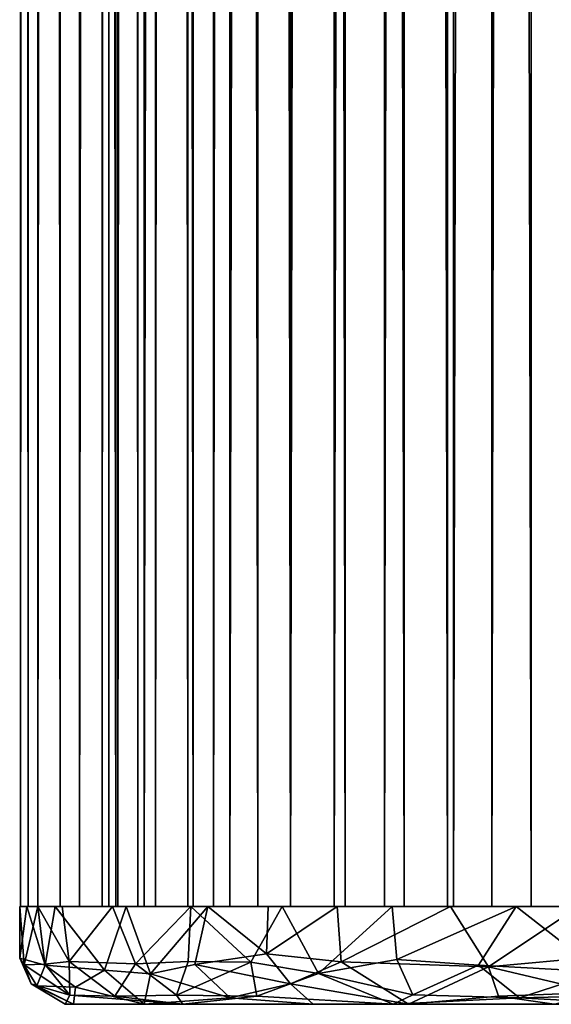
# Model space of a CAD drawing. Extents: x 0 to 612, y 0 to 1244.
# Drawn here: x 0 to 10, y 89 to 107 of the extents above; entities that cross this region are included whole.
import ezdxf

# ---------------------------------------------------------------- set-up
doc = ezdxf.new("R2010")
doc.units = 0
doc.header["$MEASUREMENT"] = 0

msp = doc.modelspace()

# ---------------------------------------------------------------- linework, layer by layer
for points in [[(0.145972, 90.925209, 50.442219), (0.145972, 1241.925049, 50.442219), (0.00912, 1241.925049, 47.831131)], [(0.145972, 90.925209, 50.442219), (0.00912, 1241.925049, 47.831131), (0.00912, 90.925209, 47.831131)], [(0.00912, 90.925209, 47.831131), (0.00912, 1241.925049, 47.831131), (0.327766, 1241.925049, 45.23595)], [(0.00912, 90.925209, 47.831131), (0.327766, 1241.925049, 45.23595), (0.327766, 90.925209, 45.23595)], [(0.73415, 90.925209, 52.98988), (0.73415, 1241.925049, 52.98988), (0.145972, 1241.925049, 50.442219)], [(0.73415, 90.925209, 52.98988), (0.145972, 1241.925049, 50.442219), (0.145972, 90.925209, 50.442219)], [(0.327766, 90.925209, 45.23595), (0.327766, 1241.925049, 45.23595), (1.092196, 1241.925049, 42.735519)], [(0.327766, 90.925209, 45.23595), (1.092196, 1241.925049, 42.735519), (1.092196, 90.925209, 42.735519)], [(1.755774, 90.925209, 55.396702), (1.755774, 1241.925049, 55.396702), (0.73415, 1241.925049, 52.98988)], [(1.755774, 90.925209, 55.396702), (0.73415, 1241.925049, 52.98988), (0.73415, 90.925209, 52.98988)], [(1.092196, 90.925209, 42.735519), (1.092196, 1241.925049, 42.735519), (2.279282, 1241.925049, 40.40583)], [(1.092196, 90.925209, 42.735519), (2.279282, 1241.925049, 40.40583), (2.279282, 90.925209, 40.40583)], [(1.794994, 90.925209, 45.547821), (1.794994, 1241.925049, 45.547821), (1.508176, 90.925209, 47.88348)], [(1.508176, 90.925209, 47.88348), (1.794994, 1241.925049, 45.547821), (1.508176, 1241.925049, 47.88348)], [(1.508176, 90.925209, 47.88348), (1.508176, 1241.925049, 47.88348), (1.631379, 90.925209, 50.233459)], [(1.631379, 90.925209, 50.233459), (1.508176, 1241.925049, 47.88348), (1.631379, 1241.925049, 50.233459)], [(1.631379, 90.925209, 50.233459), (1.631379, 1241.925049, 50.233459), (2.160728, 90.925209, 52.526348)], [(2.160728, 90.925209, 52.526348), (1.631379, 1241.925049, 50.233459), (2.160728, 1241.925049, 52.526348)], [(3.179789, 90.925209, 57.589539), (3.179789, 1241.925049, 57.589539), (1.755774, 1241.925049, 55.396702)], [(3.179789, 90.925209, 57.589539), (1.755774, 1241.925049, 55.396702), (1.755774, 90.925209, 55.396702)], [(2.48301, 90.925209, 43.297428), (2.48301, 1241.925049, 43.297428), (1.794994, 90.925209, 45.547821)], [(1.794994, 90.925209, 45.547821), (2.48301, 1241.925049, 43.297428), (1.794994, 1241.925049, 45.547821)], [(2.160728, 90.925209, 52.526348), (2.160728, 1241.925049, 52.526348), (3.080189, 90.925209, 54.69249)], [(3.080189, 90.925209, 54.69249), (2.160728, 1241.925049, 52.526348), (3.080189, 1241.925049, 54.69249)], [(2.279282, 90.925209, 40.40583), (2.279282, 1241.925049, 40.40583), (3.852785, 1241.925049, 38.317661)], [(2.279282, 90.925209, 40.40583), (3.852785, 1241.925049, 38.317661), (3.852785, 90.925209, 38.317661)], [(3.551304, 90.925209, 41.20071), (3.551304, 1241.925049, 41.20071), (2.48301, 90.925209, 43.297428)], [(2.48301, 90.925209, 43.297428), (3.551304, 1241.925049, 41.20071), (2.48301, 1241.925049, 43.297428)], [(3.080189, 90.925209, 54.69249), (3.080189, 1241.925049, 54.69249), (4.361808, 90.925209, 56.66605)], [(4.361808, 90.925209, 56.66605), (3.080189, 1241.925049, 54.69249), (4.361808, 1241.925049, 56.66605)], [(4.96304, 90.925209, 59.501801), (4.96304, 1241.925049, 59.501801), (3.179789, 1241.925049, 57.589539)], [(4.96304, 90.925209, 59.501801), (3.179789, 1241.925049, 57.589539), (3.179789, 90.925209, 57.589539)], [(4.967511, 90.925209, 39.321362), (4.967511, 1241.925049, 39.321362), (3.551304, 90.925209, 41.20071)], [(3.551304, 90.925209, 41.20071), (4.967511, 1241.925049, 39.321362), (3.551304, 1241.925049, 41.20071)], [(3.852785, 90.925209, 38.317661), (3.852785, 1241.925049, 38.317661), (5.76508, 1241.925049, 36.534458)], [(3.852785, 90.925209, 38.317661), (5.76508, 1241.925049, 36.534458), (5.76508, 90.925209, 36.534458)], [(4.361808, 90.925209, 56.66605), (4.361808, 1241.925049, 56.66605), (5.966723, 90.925209, 58.387081)], [(5.966723, 90.925209, 58.387081), (4.361808, 1241.925049, 56.66605), (5.966723, 1241.925049, 58.387081)], [(7.05117, 90.925209, 61.07534), (7.05117, 1241.925049, 61.07534), (4.96304, 1241.925049, 59.501801)], [(7.05117, 90.925209, 61.07534), (4.96304, 1241.925049, 59.501801), (4.96304, 90.925209, 59.501801)], [(6.688535, 90.925209, 37.71648), (6.688535, 1241.925049, 37.71648), (4.967511, 90.925209, 39.321362)], [(4.967511, 90.925209, 39.321362), (6.688535, 1241.925049, 37.71648), (4.967511, 1241.925049, 39.321362)], [(5.76508, 90.925209, 36.534458), (5.76508, 1241.925049, 36.534458), (7.957876, 1241.925049, 35.110409)], [(5.76508, 90.925209, 36.534458), (7.957876, 1241.925049, 35.110409), (7.957876, 90.925209, 35.110409)], [(5.966723, 90.925209, 58.387081), (5.966723, 1241.925049, 58.387081), (7.846057, 90.925209, 59.803268)], [(7.846057, 90.925209, 59.803268), (5.966723, 1241.925049, 58.387081), (7.846057, 1241.925049, 59.803268)], [(8.662105, 90.925209, 36.43483), (8.662105, 1241.925049, 36.43483), (6.688535, 90.925209, 37.71648)], [(6.688535, 90.925209, 37.71648), (8.662105, 1241.925049, 36.43483), (6.688535, 1241.925049, 37.71648)], [(9.380877, 90.925209, 62.262379), (9.380877, 1241.925049, 62.262379), (7.05117, 1241.925049, 61.07534)], [(9.380877, 90.925209, 62.262379), (7.05117, 1241.925049, 61.07534), (7.05117, 90.925209, 61.07534)], [(7.846057, 90.925209, 59.803268), (7.846057, 1241.925049, 59.803268), (9.94277, 90.925209, 60.871601)], [(9.94277, 90.925209, 60.871601), (7.846057, 1241.925049, 59.803268), (9.94277, 1241.925049, 60.871601)], [(7.957876, 90.925209, 35.110409), (7.957876, 1241.925049, 35.110409), (10.36471, 1241.925049, 34.088772)], [(7.957876, 90.925209, 35.110409), (10.36471, 1241.925049, 34.088772), (10.36471, 90.925209, 34.088772)], [(10.82826, 90.925209, 35.515362), (10.82826, 1241.925049, 35.515362), (8.662105, 90.925209, 36.43483)], [(8.662105, 90.925209, 36.43483), (10.82826, 1241.925049, 35.515362), (8.662105, 1241.925049, 36.43483)], [(11.88129, 90.925209, 63.02684), (11.88129, 1241.925049, 63.02684), (9.380877, 1241.925049, 62.262379)], [(11.88129, 90.925209, 63.02684), (9.380877, 1241.925049, 62.262379), (9.380877, 90.925209, 62.262379)], [(0.076478, 89.849907, 46.72113), (-0.007571, 89.973938, 48.722397), (-0.005779, 90.925209, 47.697777)], [(-0.005779, 90.925209, 47.697777), (-0.007571, 89.973938, 48.722397), (0.121057, 90.925209, 50.256882)], [(-0.007571, 89.973938, 48.722397), (0.457955, 89.843491, 52.082565), (0.121057, 90.925209, 50.256882)], [(0.327766, 90.925209, 45.23595), (0.076478, 89.849907, 46.72113), (-0.005779, 90.925209, 47.697777)], [(1.481019, 90.925209, 47.968391), (0.327766, 90.925209, 45.23595), (-0.005779, 90.925209, 47.697777)], [(1.481019, 90.925209, 47.968391), (-0.005779, 90.925209, 47.697777), (1.657784, 90.925209, 50.412769)], [(1.657784, 90.925209, 50.412769), (-0.005779, 90.925209, 47.697777), (0.121057, 90.925209, 50.256882)], [(0.327766, 90.925209, 45.23595), (0.455184, 89.863602, 44.681911), (0.076478, 89.849907, 46.72113)], [(0.121057, 90.925209, 50.256882), (0.457955, 89.843491, 52.082565), (0.64077, 90.92524, 52.752892)], [(2.221916, 90.925209, 52.785522), (0.121057, 90.925209, 50.256882), (0.64077, 90.92524, 52.752892)], [(1.657784, 90.925209, 50.412769), (0.121057, 90.925209, 50.256882), (2.221916, 90.925209, 52.785522)], [(0.769198, 90.925209, 43.612789), (0.898001, 89.909561, 43.205589), (0.327766, 90.925209, 45.23595)], [(0.327766, 90.925209, 45.23595), (0.898001, 89.909561, 43.205589), (0.455184, 89.863602, 44.681911)], [(1.794994, 90.925209, 45.547821), (0.769198, 90.925209, 43.612789), (0.327766, 90.925209, 45.23595)], [(1.794994, 90.925209, 45.547821), (0.327766, 90.925209, 45.23595), (1.481019, 90.925209, 47.968391)], [(0.64077, 90.92524, 52.752892), (0.457955, 89.843491, 52.082565), (1.549638, 89.751961, 55.016346)], [(0.64077, 90.92524, 52.752892), (1.549638, 89.751961, 55.016346), (1.946308, 90.925201, 55.784748)], [(2.221916, 90.925209, 52.785522), (0.64077, 90.92524, 52.752892), (3.254652, 90.925209, 55.010231)], [(3.254652, 90.925209, 55.010231), (0.64077, 90.92524, 52.752892), (1.946308, 90.925201, 55.784748)], [(1.697728, 90.925163, 41.36692), (0.898001, 89.909561, 43.205589), (0.769198, 90.925209, 43.612789)], [(2.495666, 90.925209, 43.201572), (1.697728, 90.925163, 41.36692), (0.769198, 90.925209, 43.612789)], [(2.495666, 90.925209, 43.201572), (0.769198, 90.925209, 43.612789), (1.794994, 90.925209, 45.547821)], [(0.898001, 89.909561, 43.205589), (1.697728, 90.925163, 41.36692), (2.117733, 89.871964, 40.633614)], [(1.549638, 89.751961, 55.016346), (2.395671, 89.683846, 56.485161), (1.946308, 90.925201, 55.784748)], [(3.133893, 90.925209, 39.178761), (2.117733, 89.871964, 40.633614), (1.697728, 90.925163, 41.36692)], [(3.6484, 90.925209, 41.047661), (3.133893, 90.925209, 39.178761), (1.697728, 90.925163, 41.36692)], [(3.6484, 90.925209, 41.047661), (1.697728, 90.925163, 41.36692), (2.495666, 90.925209, 43.201572)], [(3.254652, 90.925209, 55.010231), (1.946308, 90.925201, 55.784748), (4.646255, 90.925209, 57.05341)], [(4.646255, 90.925209, 57.05341), (1.946308, 90.925201, 55.784748), (3.445508, 90.925125, 57.925068)], [(1.946308, 90.925201, 55.784748), (2.395671, 89.683846, 56.485161), (3.445508, 90.925125, 57.925068)], [(3.133893, 90.925209, 39.178761), (3.088467, 89.914749, 39.240002), (2.117733, 89.871964, 40.633614)], [(3.445508, 90.925125, 57.925068), (2.395671, 89.683846, 56.485161), (3.209536, 89.854118, 57.633152)], [(3.088467, 89.914749, 39.240002), (3.133893, 90.925209, 39.178761), (4.238377, 89.902557, 37.87521)], [(4.238377, 89.902557, 37.87521), (3.133893, 90.925209, 39.178761), (4.809767, 90.925255, 37.322952)], [(5.134315, 90.925209, 39.103657), (4.809767, 90.925255, 37.322952), (3.133893, 90.925209, 39.178761)], [(5.134315, 90.925209, 39.103657), (3.133893, 90.925209, 39.178761), (3.6484, 90.925209, 41.047661)], [(4.525407, 90.052757, 59.092091), (3.445508, 90.925125, 57.925068), (3.209536, 89.854118, 57.633152)], [(4.553258, 90.925209, 59.118698), (3.445508, 90.925125, 57.925068), (4.525407, 90.052757, 59.092091)], [(4.646255, 90.925209, 57.05341), (3.445508, 90.925125, 57.925068), (4.553258, 90.925209, 59.118698)], [(4.809767, 90.925255, 37.322952), (5.477293, 89.693817, 36.763149), (4.238377, 89.902557, 37.87521)], [(4.553258, 90.925209, 59.118698), (4.525407, 90.052757, 59.092091), (5.824089, 90.925209, 60.220692)], [(5.824089, 90.925209, 60.220692), (4.525407, 90.052757, 59.092091), (5.893843, 89.905197, 60.301331)], [(4.646255, 90.925209, 57.05341), (4.553258, 90.925209, 59.118698), (6.377995, 90.925209, 58.742668)], [(6.377995, 90.925209, 58.742668), (4.553258, 90.925209, 59.118698), (5.824089, 90.925209, 60.220692)], [(6.830394, 90.925209, 35.774559), (5.477293, 89.693817, 36.763149), (4.809767, 90.925255, 37.322952)], [(6.977141, 90.925209, 37.497169), (4.809767, 90.925255, 37.322952), (5.134315, 90.925209, 39.103657)], [(6.977141, 90.925209, 37.497169), (6.830394, 90.925209, 35.774559), (4.809767, 90.925255, 37.322952)], [(6.830394, 90.925209, 35.774559), (6.917968, 89.950714, 35.698399), (5.477293, 89.693817, 36.763149)], [(5.824089, 90.925209, 60.220692), (5.893843, 89.905197, 60.301331), (7.902209, 90.925201, 61.591938)], [(6.377995, 90.925209, 58.742668), (5.824089, 90.925209, 60.220692), (7.692993, 90.925209, 59.7062)], [(7.692993, 90.925209, 59.7062), (5.824089, 90.925209, 60.220692), (7.902209, 90.925201, 61.591938)], [(7.902209, 90.925201, 61.591938), (5.893843, 89.905197, 60.301331), (8.59922, 89.816208, 61.931488)], [(6.917968, 89.950714, 35.698399), (6.830394, 90.925209, 35.774559), (9.106932, 90.925217, 34.535732)], [(6.977141, 90.925209, 37.497169), (9.106932, 90.925217, 34.535732), (6.830394, 90.925209, 35.774559)], [(6.917968, 89.950714, 35.698399), (9.106932, 90.925217, 34.535732), (8.414956, 89.841927, 34.868591)], [(9.061653, 90.925209, 36.203594), (9.106932, 90.925217, 34.535732), (6.977141, 90.925209, 37.497169)], [(7.692993, 90.925209, 59.7062), (7.902209, 90.925201, 61.591938), (9.846682, 90.925209, 60.858818)], [(7.902209, 90.925201, 61.591938), (8.59922, 89.816208, 61.931488), (10.25814, 90.925209, 62.5854)], [(9.846682, 90.925209, 60.858818), (7.902209, 90.925201, 61.591938), (10.25814, 90.925209, 62.5854)], [(8.414956, 89.841927, 34.868591), (9.106932, 90.925217, 34.535732), (10.646461, 89.723595, 34.009216)], [(10.603014, 89.996544, 62.701065), (10.25814, 90.925209, 62.5854), (8.59922, 89.816208, 61.931488)], [(9.061653, 90.925209, 36.203594), (11.44379, 90.925209, 33.782269), (9.106932, 90.925217, 34.535732)], [(11.34861, 90.925209, 35.357792), (11.44379, 90.925209, 33.782269), (9.061653, 90.925209, 36.203594)], [(11.44379, 90.925209, 33.782269), (10.646461, 89.723595, 34.009216), (9.106932, 90.925217, 34.535732)], [(-0.007571, 89.973938, 48.722397), (0.076478, 89.849907, 46.72113), (0.20529, 89.502213, 47.477295)], [(-0.007571, 89.973938, 48.722397), (0.20529, 89.502213, 47.477295), (0.306616, 89.466362, 49.992424)], [(-0.007571, 89.973938, 48.722397), (0.306616, 89.466362, 49.992424), (0.457955, 89.843491, 52.082565)], [(4.963344, 89.502159, 59.259552), (4.525407, 90.052757, 59.092091), (3.209536, 89.854118, 57.633152)], [(5.893843, 89.905197, 60.301331), (4.525407, 90.052757, 59.092091), (4.963344, 89.502159, 59.259552)], [(8.59922, 89.816208, 61.931488), (10.595634, 89.344276, 62.35453), (10.603014, 89.996544, 62.701065)], [(0.455184, 89.863602, 44.681911), (0.91227, 89.294983, 44.450092), (0.076478, 89.849907, 46.72113)], [(0.076478, 89.849907, 46.72113), (0.91227, 89.294983, 44.450092), (0.20529, 89.502213, 47.477295)], [(0.306616, 89.466362, 49.992424), (1.015012, 89.437607, 53.127018), (0.457955, 89.843491, 52.082565)], [(0.455184, 89.863602, 44.681911), (0.898001, 89.909561, 43.205589), (0.91227, 89.294983, 44.450092)], [(0.457955, 89.843491, 52.082565), (1.015012, 89.437607, 53.127018), (1.549638, 89.751961, 55.016346)], [(0.91227, 89.294983, 44.450092), (0.898001, 89.909561, 43.205589), (1.741123, 89.277786, 42.280949)], [(1.741123, 89.277786, 42.280949), (0.898001, 89.909561, 43.205589), (2.117733, 89.871964, 40.633614)], [(2.117733, 89.871964, 40.633614), (2.873521, 89.294998, 40.19009), (1.741123, 89.277786, 42.280949)], [(2.117733, 89.871964, 40.633614), (3.088467, 89.914749, 39.240002), (2.873521, 89.294998, 40.19009)], [(2.395671, 89.683846, 56.485161), (3.85564, 89.245079, 57.651917), (3.209536, 89.854118, 57.633152)], [(2.873521, 89.294998, 40.19009), (3.088467, 89.914749, 39.240002), (4.238377, 89.902557, 37.87521)], [(2.873521, 89.294998, 40.19009), (4.238377, 89.902557, 37.87521), (4.346794, 89.277786, 38.394871)], [(3.209536, 89.854118, 57.633152), (3.85564, 89.245079, 57.651917), (4.963344, 89.502159, 59.259552)], [(4.238377, 89.902557, 37.87521), (5.477293, 89.693817, 36.763149), (4.346794, 89.277786, 38.394871)], [(4.963344, 89.502159, 59.259552), (7.131684, 89.12542, 60.35371), (5.893843, 89.905197, 60.301331)], [(5.477293, 89.693817, 36.763149), (6.917968, 89.950714, 35.698399), (7.212836, 89.299011, 35.994106)], [(5.893843, 89.905197, 60.301331), (7.131684, 89.12542, 60.35371), (8.59922, 89.816208, 61.931488)], [(7.212836, 89.299011, 35.994106), (6.917968, 89.950714, 35.698399), (8.414956, 89.841927, 34.868591)], [(8.59922, 89.816208, 61.931488), (7.131684, 89.12542, 60.35371), (8.783136, 89.27652, 61.544281)], [(8.414956, 89.841927, 34.868591), (9.170471, 89.245056, 35.063572), (7.212836, 89.299011, 35.994106)], [(10.646461, 89.723595, 34.009216), (9.170471, 89.245056, 35.063572), (8.414956, 89.841927, 34.868591)], [(8.783136, 89.27652, 61.544281), (10.595634, 89.344276, 62.35453), (8.59922, 89.816208, 61.931488)], [(1.015012, 89.437607, 53.127018), (2.278538, 89.125221, 54.755386), (1.549638, 89.751961, 55.016346)], [(1.549638, 89.751961, 55.016346), (2.278538, 89.125221, 54.755386), (2.395671, 89.683846, 56.485161)], [(2.395671, 89.683846, 56.485161), (2.278538, 89.125221, 54.755386), (3.85564, 89.245079, 57.651917)], [(5.477293, 89.693817, 36.763149), (6.849855, 89.125229, 36.689266), (4.346794, 89.277786, 38.394871)], [(7.212836, 89.299011, 35.994106), (6.849855, 89.125229, 36.689266), (5.477293, 89.693817, 36.763149)], [(12.062826, 89.314125, 34.002522), (9.170471, 89.245056, 35.063572), (10.646461, 89.723595, 34.009216)], [(0.91227, 89.294983, 44.450092), (0.827752, 89.125229, 46.97522), (0.20529, 89.502213, 47.477295)], [(0.20529, 89.502213, 47.477295), (0.827752, 89.125229, 46.97522), (0.981588, 89.125229, 51.011883)], [(0.20529, 89.502213, 47.477295), (0.981588, 89.125229, 51.011883), (0.306616, 89.466362, 49.992424)], [(0.306616, 89.466362, 49.992424), (0.981588, 89.125229, 51.011883), (1.015012, 89.437607, 53.127018)], [(1.015012, 89.437607, 53.127018), (0.981588, 89.125229, 51.011883), (2.278538, 89.125221, 54.755386)], [(3.85564, 89.245079, 57.651917), (5.381941, 89.125229, 58.826893), (4.963344, 89.502159, 59.259552)], [(4.963344, 89.502159, 59.259552), (5.381941, 89.125229, 58.826893), (7.131684, 89.12542, 60.35371)], [(0.827752, 89.125229, 46.97522), (0.91227, 89.294983, 44.450092), (2.989091, 89.125214, 40.432365)], [(2.989091, 89.125214, 40.432365), (0.91227, 89.294983, 44.450092), (1.741123, 89.277786, 42.280949)], [(2.989091, 89.125214, 40.432365), (1.741123, 89.277786, 42.280949), (2.873521, 89.294998, 40.19009)], [(5.381941, 89.125229, 58.826893), (3.85564, 89.245079, 57.651917), (2.278538, 89.125221, 54.755386)], [(2.989091, 89.125214, 40.432365), (2.873521, 89.294998, 40.19009), (4.346794, 89.277786, 38.394871)], [(2.989091, 89.125214, 40.432365), (4.346794, 89.277786, 38.394871), (6.849855, 89.125229, 36.689266)], [(6.849855, 89.125229, 36.689266), (7.212836, 89.299011, 35.994106), (9.170471, 89.245056, 35.063572)], [(6.849855, 89.125229, 36.689266), (9.170471, 89.245056, 35.063572), (11.330277, 89.125214, 34.724377)], [(9.808121, 89.125214, 61.558254), (8.783136, 89.27652, 61.544281), (7.131684, 89.12542, 60.35371)], [(9.808121, 89.125214, 61.558254), (10.595634, 89.344276, 62.35453), (8.783136, 89.27652, 61.544281)], [(11.330277, 89.125214, 34.724377), (9.170471, 89.245056, 35.063572), (12.062826, 89.314125, 34.002522)], [(0.981588, 89.125229, 51.011883), (0.827752, 89.125229, 46.97522), (13.482699, 89.125214, 47.925308)], [(13.482699, 89.125214, 47.925308), (0.827752, 89.125229, 46.97522), (2.989091, 89.125214, 40.432365)], [(13.482699, 89.125214, 47.925308), (2.278538, 89.125221, 54.755386), (0.981588, 89.125229, 51.011883)], [(2.278538, 89.125221, 54.755386), (14.322547, 89.125229, 54.36105), (5.381941, 89.125229, 58.826893)], [(14.322547, 89.125229, 54.36105), (2.278538, 89.125221, 54.755386), (13.482699, 89.125214, 47.925308)], [(16.315166, 89.125229, 43.193985), (13.482699, 89.125214, 47.925308), (2.989091, 89.125214, 40.432365)], [(2.989091, 89.125214, 40.432365), (6.849855, 89.125229, 36.689266), (16.315166, 89.125229, 43.193985)], [(5.381941, 89.125229, 58.826893), (14.322547, 89.125229, 54.36105), (7.131684, 89.12542, 60.35371)], [(16.315166, 89.125229, 43.193985), (6.849855, 89.125229, 36.689266), (11.330277, 89.125214, 34.724377)], [(7.131684, 89.12542, 60.35371), (14.322547, 89.125229, 54.36105), (9.808121, 89.125214, 61.558254)]]:
    msp.add_3dface(points)

doc.saveas('drawing.dxf')
